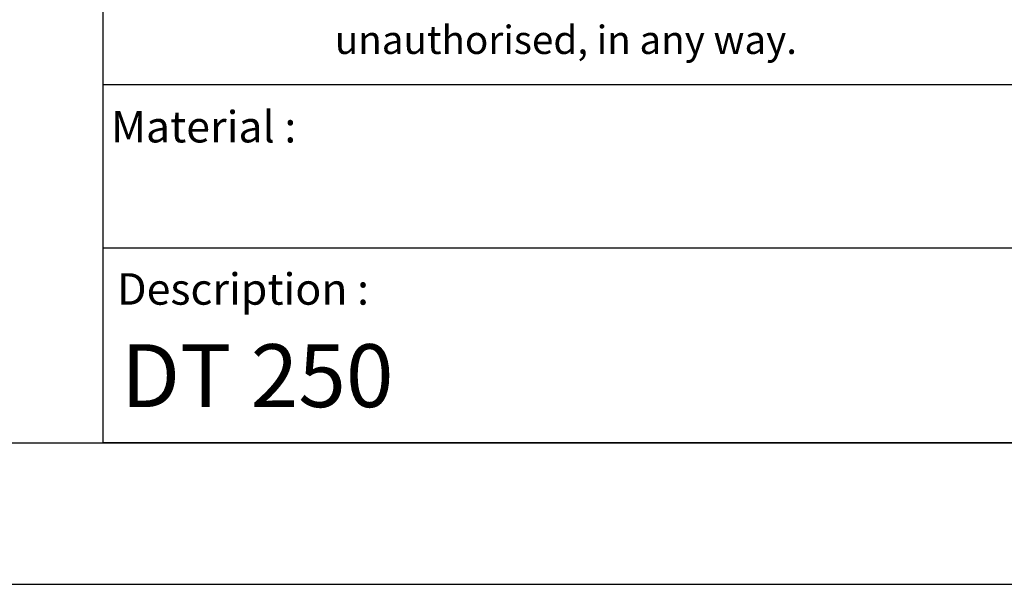
# Model space of a CAD drawing. Units: millimetres. Extents: x 0 to 594, y 0 to 420.
# Drawn here: x 399 to 461, y 1 to 37 of the extents above; entities that cross this region are included whole.
import ezdxf
from ezdxf.enums import TextEntityAlignment as Align

# ---------------------------------------------------------------- set-up
doc = ezdxf.new("R2010")
doc.units = ezdxf.units.MM
for name, color, linetype in [('Default', 7, 'Continuous'), ('format', 7, 'Continuous'), ('KADER', 7, 'Continuous')]:
    doc.layers.add(name, color=color, linetype=linetype)
doc.styles.add('SEACAD_Arial', font='ARIAL.TTF')
doc.styles.add('SEACAD_ArialB', font='ARIALBD.TTF')

# ---------------------------------------------------------------- blocks, each defined once
blk = doc.blocks.new('SEANNOT_GROUP7')
at = {"layer": 'format', "color": 7, "linetype": 'Continuous', "style": 'SEACAD_ArialB'}
blk.add_text('DT 250', height=4, dxfattribs=at).set_placement((405.027, 16.271), align=Align.TOP_LEFT)

msp = doc.modelspace()

# ---------------------------------------------------------------- linework, layer by layer
at = {"color": 7, "linetype": 'Continuous'}
for p, q in [((403.8952, 32.7857), (584, 32.7857)), ((403.8952, 22.4062), (519.9757, 22.4062))]:
    msp.add_line(p, q, dxfattribs=at)
at = {"layer": 'Default', "color": 7, "linetype": 'Continuous'}
for p, q in [((403.8952, 10), (403.8952, 70.1383)), ((584, 10), (403.8952, 10))]:
    msp.add_line(p, q, dxfattribs=at)
at = {"layer": 'format', "color": 7, "linetype": 'Continuous'}
for p, q in [((10, 10), (584, 10)), ((1, 1), (593, 1))]:
    msp.add_line(p, q, dxfattribs=at)

# ---------------------------------------------------------------- block references
at = {"layer": 'format'}
msp.add_blockref('SEANNOT_GROUP7', (0, 0), dxfattribs=at)

# ---------------------------------------------------------------- texts
at = {"layer": 'KADER', "color": 7, "linetype": 'Continuous', "style": 'SEACAD_Arial'}
for s, height, p in [('unauthorised, in any way.', 1.8, (418.6256, 36.5355)), ('Material :', 2, (404.3914, 31.1074)), ('Description :', 2, (404.7759, 20.7865))]:
    msp.add_text(s, height=height, dxfattribs=at).set_placement(p, align=Align.TOP_LEFT)

doc.saveas('drawing.dxf')
